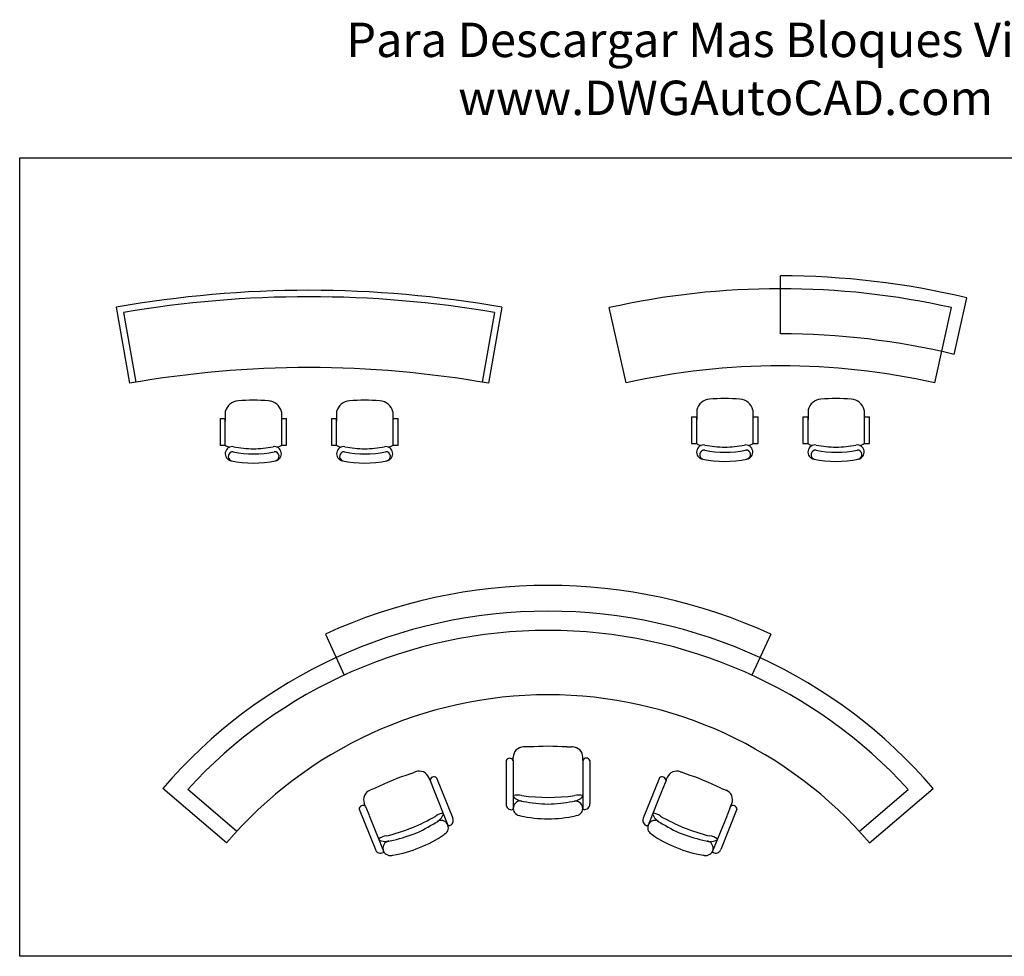
# Model space of a CAD drawing. Extents: x 1 to 12.8, y 0.9 to 8.1.
# Drawn here: x 1 to 8.6, y 0.9 to 8.1 of the extents above; entities that cross this region are included whole.
import ezdxf

# ---------------------------------------------------------------- set-up
doc = ezdxf.new("R2010")
doc.units = 0
doc.header["$MEASUREMENT"] = 0
doc.layers.get('0').update_dxf_attribs({"linetype": 'CONTINUOUS'})
doc.layers.add('Deftpoints', color=7, linetype='CONTINUOUS', plot=False)
doc.layers.add('www.dwgautocad.com', color=7, linetype='CONTINUOUS')
doc.styles.get("Standard").update_dxf_attribs({"font": 'verdana.ttf'})

# ---------------------------------------------------------------- blocks, each defined once
blk = doc.blocks.new('A$C43C60219')
for p, q in [((1262.4, 1718.4), (1408.7, 1400.4)), ((4724.7, 1718.4), (4578.4, 1400.4)), ((2846.5, 842.1), (2802.8, 842.1)), ((3140.6, 842.1), (3176.1, 842.1)), ((3184, 842.1), (3176.1, 842.1)), ((2668.6, 736.6), (2668.6, 397.7)), ((2722.8, 736.8), (2722.8, 762.1)), ((2722.8, 736.8), (2722.9, 664)), ((3264, 738.3), (3263.8, 665.5)), ((3264, 738.1), (3264, 762.1)), ((3318.1, 738.2), (3318.1, 399.2)), ((1923.2, 632.6), (1956.2, 645.9)), ((1963.5, 648.8), (1956.2, 645.9)), ((2722.7, 663.1), (2722.7, 363)), ((3264, 664.6), (3264, 364.5)), ((4023.7, 648.8), (4030.9, 645.9)), ((4063.9, 632.6), (4030.9, 645.9)), ((2076.5, 582.1), (2067.5, 604.4)), ((2076.4, 582.4), (2103.4, 514.7)), ((2126.7, 602.4), (2253.1, 287.9)), ((3860.5, 602.4), (3734, 287.9)), ((3910.7, 582.4), (3883.7, 514.7)), ((3910.6, 582.1), (3919.6, 604.4)), ((493.6, 97.4), (0, 520.4)), ((571.6, 188.5), (193.4, 512.7)), ((1650.4, 522.9), (1609.8, 506.6)), ((2103.9, 514), (2215.8, 235.5)), ((3883.2, 514), (3771.3, 235.5)), ((4336.7, 522.9), (4377.4, 506.6)), ((5415.5, 188.5), (5793.7, 512.7)), ((5493.6, 97.4), (5987.1, 520.4)), ((1574.8, 379.1), (1565.4, 402.5)), ((4412.3, 379.1), (4421.7, 402.5)), ((1524.6, 358.8), (1651.1, 44.3)), ((1574.8, 379.1), (1602.1, 311.6)), ((1602.2, 310.7), (1714.2, 32.3)), ((2716.4, 356.2), (2716.4, 352.6)), ((2771.1, 308.8), (2779.3, 306.6)), ((3216.5, 309.5), (3207.8, 306.6)), ((3270.3, 357.7), (3270.3, 354.1)), ((4384.9, 310.7), (4272.9, 32.3)), ((4462.5, 358.8), (4336.1, 44.3)), ((4412.3, 379.1), (4385, 311.6)), ((2224.2, 231.6), (2225.5, 228.2)), ((3762.9, 231.6), (3761.6, 228.2)), ((2192.3, 166.8), (2185.3, 160.8)), ((3794.8, 166.8), (3801.8, 160.8)), ((1710.9, 23.6), (1712.2, 20.2)), ((1779.3, 0), (1787.7, 1)), ((4207.8, 0), (4199.4, 1)), ((4276.2, 23.6), (4274.9, 20.2))]:
    blk.add_line(p, q)
for centre, radius, start, end in [((2993.6, -2045), 4142.4, 65.29757, 114.70243), ((2993.6, -2045), 3942.4, 40.59514, 139.40486), ((2993.6, -2045), 3792.4, 42.40841, 137.59159), ((2993.6, -2045), 3292.4, 40.59514, 139.40486), ((2802.8, 762.1), 80, 90, 180), ((3184, 762.1), 80, 0, 90), ((2695.7, 724.3), 29.7, 24.28752, 155.52074), ((2695.7, 724.3), 29.7, 333.73719, 335.97283), ((3291, 725.8), 29.7, 204.02717, 206.26281), ((3291, 725.8), 29.7, 24.47926, 155.71248), ((1993.3, 574.6), 80, 21.89778, 111.89778), ((3993.8, 574.6), 80, 68.10222, 158.10222), ((2106.2, 580.9), 29.7, 46.37704, 177.61025), ((2106.2, 580.9), 29.7, 225.92495, 228.16059), ((3881, 580.9), 29.7, 2.38975, 133.62296), ((3881, 580.9), 29.7, 311.83941, 314.07505), ((1639.6, 432.4), 80, 111.89778, 201.89778), ((2757.4, 347.9), 121, 75.87508, 105.55518), ((2995.9, 1924.9), 1474.9, 261.96898, 278.03102), ((3233.8, 347.9), 121, 75.87508, 105.55518), ((4347.5, 432.4), 80, 338.10222, 68.10222), ((1554.3, 357.4), 29.7, 46.1853, 177.41851), ((2709.7, 395.8), 41.1, 177.34405, 279.45142), ((3277, 397.3), 41.1, 260.54858, 2.65595), ((4432.8, 357.4), 29.7, 2.58149, 133.8147), ((1554.3, 357.4), 29.7, 355.63496, 357.8706), ((2194, 208.8), 121, 97.77286, 127.45296), ((2715, 362.8), 7.74, 280.93875, 1.2089), ((3271.7, 364.3), 7.74, 178.7911, 259.06125), ((3793.1, 208.8), 121, 52.54704, 82.22714), ((4432.8, 357.4), 29.7, 182.1294, 184.36504), ((1385.2, 1583.4), 1474.9, 283.86676, 299.92879), ((2223.1, 238.3), 7.74, 200.68888, 280.95903), ((2215.7, 270.8), 41.1, 282.44636, 24.55373), ((3771.4, 270.8), 41.1, 155.44627, 257.55364), ((3764, 238.3), 7.74, 259.04097, 339.31112), ((4602, 1583.4), 1474.9, 240.07121, 256.13324), ((1752, 31.2), 121, 97.77286, 127.45296), ((4235.1, 31.2), 121, 52.54704, 82.22714), ((1689.9, 57.8), 41.1, 199.24183, 301.34919), ((1707.1, 29.2), 7.74, 302.83652, 23.10667), ((4280.1, 29.2), 7.74, 156.89333, 237.16348), ((4297.3, 57.8), 41.1, 238.65081, 340.75817)]:
    blk.add_arc(centre, radius, start, end)
at = {"linetype": 'Continuous'}
for centre, radius, start, end in [((2993.6, -1220.7), 2068, 85.9234, 94.0766), ((2556.1, -1336.1), 2068, 107.82118, 115.97437), ((3431, -1336.1), 2068, 64.02563, 72.17882), ((2808.2, 529.3), 110.5, 219.31357, 267.1765), ((2781, 365.4), 57.5, 80.24779, 260.10116), ((3016.4, 1531.6), 1133, 259.12864, 268.84333), ((2970.7, 1531.6), 1133, 271.15667, 280.87136), ((3178.9, 529.3), 110.5, 272.8235, 320.2729), ((3206.8, 365), 56.4, 279.89884, 99.75221), ((2075.5, 356.7), 110.5, 294.72127, 342.17068), ((2993.6, 1322.4), 1038.1, 258.08993, 281.91007), ((3911.7, 356.7), 110.5, 197.82932, 245.27873), ((1508.4, 1209), 1133, 293.05444, 302.76914), ((2162.6, 214.7), 56.4, 301.79661, 121.64999), ((3824.5, 214.7), 56.4, 58.35001, 238.20339), ((4478.7, 1209), 1133, 237.23086, 246.94556), ((1550.9, 1226.1), 1133, 281.02641, 290.74111), ((1607.7, 1023.4), 1038.1, 279.98771, 303.80784), ((4379.4, 1023.4), 1038.1, 236.19216, 260.01229), ((4436.3, 1226.1), 1133, 249.25889, 258.97359), ((1731.5, 218.4), 110.5, 241.21134, 289.07428), ((1767.4, 56.2), 57.5, 102.14557, 281.99894), ((4219.8, 56.2), 57.5, 258.00106, 77.85443), ((4255.7, 218.4), 110.5, 250.92572, 298.78866)]:
    blk.add_arc(centre, radius, start, end, dxfattribs=at)
blk = doc.blocks.new('A$C6D260ECD')
for p, q in [((1330.9, 990.1), (1330.9, 1440.1)), ((2682.9, 828.9), (2781.1, 1268.2)), ((130.9, 607.6), (0, 1193.2)), ((2530.9, 607.6), (2661.8, 1193.2)), ((680.3, 398.9), (680.3, 324.2)), ((1116.3, 397.2), (1116.3, 323.5)), ((1546, 398.9), (1546, 324.2)), ((1981.9, 397.2), (1981.9, 323.5)), ((639.4, 344.5), (639.4, 136.7)), ((680.3, 136.7), (680.3, 344.5)), ((1116.3, 344.2), (1116.3, 137.2)), ((1157.2, 137.2), (1157.2, 345)), ((1505, 344.5), (1505, 136.7)), ((1546, 136.7), (1546, 344.5)), ((1981.9, 344.2), (1981.9, 137.2)), ((2022.9, 137.2), (2022.9, 345)), ((639.4, 136.7), (680.3, 136.7)), ((1116.3, 137.2), (1157.2, 137.2)), ((1505, 136.7), (1546, 136.7)), ((1981.9, 137.2), (2022.9, 137.2))]:
    blk.add_line(p, q)
at = {"linetype": 'Continuous'}
for p, q in [((639.4, 344.5), (680.3, 344.5)), ((1116.1, 345), (1157.2, 345)), ((1505, 344.5), (1546, 344.5)), ((1981.7, 345), (2022.9, 345))]:
    blk.add_line(p, q, dxfattribs=at)
for centre, radius, start, end in [((1330.9, -4759.9), 6200, 76.47357, 90), ((1330.9, -4759.9), 6100, 77.39774, 102.60226), ((1330.9, -4759.9), 5750, 76.40124, 90), ((1330.9, -4759.9), 5500, 77.39774, 102.60226), ((717.6, 177), 54.9, 227.1618, 267.57171), ((1079, 177.4), 54.9, 270.72261, 312.8382), ((1583.3, 177), 54.9, 227.1618, 267.57171), ((1944.6, 177.4), 54.9, 270.72261, 312.8382)]:
    blk.add_arc(centre, radius, start, end)
for centre, radius, start, end in [((787.5, 371.8), 110.6, 94.0766, 165.83344), ((898.1, -1179.5), 1665.8, 85.9234, 94.0766), ((1008.7, 371.8), 110.6, 13.25658, 85.9234), ((1653.2, 371.8), 110.6, 94.0766, 165.83344), ((1763.7, -1179.5), 1665.8, 85.9234, 94.0766), ((1874.3, 371.8), 110.6, 13.25658, 85.9234), ((735, 70.5), 55.3, 80.24779, 260.10116), ((739.3, 49.7), 36.2, 85.08724, 250.32125), ((901.6, 835.4), 766.3, 258.01124, 281.98876), ((916.5, 1021.2), 912.7, 259.12864, 268.84333), ((879.7, 1021.2), 912.7, 271.15667, 280.87136), ((1061.2, 70.5), 55.3, 279.89884, 99.75221), ((1063.8, 50.8), 35.2, 274.91276, 94.91276), ((1600.7, 70.5), 55.3, 80.24779, 260.10116), ((1605, 49.7), 36.2, 85.08724, 250.32125), ((1767.3, 835.4), 766.3, 258.01124, 281.98876), ((1782.2, 1021.2), 912.7, 259.12864, 268.84333), ((1745.3, 1021.2), 912.7, 271.15667, 280.87136), ((1926.8, 70.5), 55.3, 279.89884, 99.75221), ((1929.4, 50.8), 35.2, 274.91276, 94.91276), ((898.1, 834.2), 836.2, 258.08993, 281.91007), ((1763.7, 834.2), 836.2, 258.08993, 281.91007)]:
    blk.add_arc(centre, radius, start, end, dxfattribs=at)
blk = doc.blocks.new('A$C13B468EE')
for p, q in [((0, 1208.3), (104.7, 617.5)), ((58, 1167.6), (153.9, 626.2)), ((2942, 1167.6), (2846.1, 626.2)), ((3000, 1208.3), (2895.3, 617.5)), ((849.4, 398.9), (849.4, 324.2)), ((1285.4, 397.2), (1285.4, 323.5)), ((1715, 398.9), (1715, 324.2)), ((2151, 397.2), (2151, 323.5)), ((808.5, 344.5), (808.5, 136.7)), ((849.4, 136.7), (849.4, 344.5)), ((1285.4, 344.2), (1285.4, 137.2)), ((1326.3, 137.2), (1326.3, 345)), ((1674.1, 344.5), (1674.1, 136.7)), ((1715, 136.7), (1715, 344.5)), ((2151, 344.2), (2151, 137.2)), ((2192, 137.2), (2192, 345)), ((808.5, 136.7), (849.4, 136.7)), ((1285.4, 137.2), (1326.3, 137.2)), ((1674.1, 136.7), (1715, 136.7)), ((2151, 137.2), (2192, 137.2))]:
    blk.add_line(p, q)
at = {"linetype": 'Continuous'}
for p, q in [((808.5, 344.5), (849.4, 344.5)), ((1285.2, 345), (1326.3, 345)), ((1674.1, 344.5), (1715, 344.5)), ((2150.8, 345), (2192, 345))]:
    blk.add_line(p, q, dxfattribs=at)
for centre, radius, start, end in [((1500, -7259.9), 8600, 79.95517, 100.04483), ((1500, -7259.9), 8550, 80.29024, 99.70976), ((1500, -7259.9), 8000, 79.95517, 100.04483), ((886.7, 177), 54.9, 227.1618, 267.57171), ((1248, 177.4), 54.9, 270.72261, 312.8382), ((1752.4, 177), 54.9, 227.1618, 267.57171), ((2113.7, 177.4), 54.9, 270.72261, 312.8382)]:
    blk.add_arc(centre, radius, start, end)
for centre, radius, start, end in [((956.6, 371.8), 110.6, 94.0766, 165.83344), ((1067.2, -1179.5), 1665.8, 85.9234, 94.0766), ((1177.7, 371.8), 110.6, 13.25658, 85.9234), ((1822.3, 371.8), 110.6, 94.0766, 165.83344), ((1932.8, -1179.5), 1665.8, 85.9234, 94.0766), ((2043.4, 371.8), 110.6, 13.25658, 85.9234), ((904.1, 70.5), 55.3, 80.24779, 260.10116), ((908.4, 49.7), 36.2, 85.08724, 250.32125), ((1070.7, 835.4), 766.3, 258.01124, 281.98876), ((1085.6, 1021.2), 912.7, 259.12864, 268.84333), ((1048.8, 1021.2), 912.7, 271.15667, 280.87136), ((1230.3, 70.5), 55.3, 279.89884, 99.75221), ((1232.9, 50.8), 35.2, 274.91276, 94.91276), ((1769.7, 70.5), 55.3, 80.24779, 260.10116), ((1774.1, 49.7), 36.2, 85.08724, 250.32125), ((1936.3, 835.4), 766.3, 258.01124, 281.98876), ((1951.2, 1021.2), 912.7, 259.12864, 268.84333), ((1914.4, 1021.2), 912.7, 271.15667, 280.87136), ((2095.9, 70.5), 55.3, 279.89884, 99.75221), ((2098.5, 50.8), 35.2, 274.91276, 94.91276), ((1067.2, 834.2), 836.2, 258.08993, 281.91007), ((1932.8, 834.2), 836.2, 258.08993, 281.91007)]:
    blk.add_arc(centre, radius, start, end, dxfattribs=at)

msp = doc.modelspace()

# ---------------------------------------------------------------- linework, layer by layer
at = {"layer": 'Deftpoints'}
msp.add_lwpolyline([(0.9789, 7.0688), (12.8477, 7.0688), (12.8477, 0.8636), (0.9789, 0.8636)], close=True, dxfattribs=at)

# ---------------------------------------------------------------- block references
at = {"layer": 'www.dwgautocad.com', "xscale": 0.00100000000000001, "yscale": 0.00100000000000001, "zscale": 0.00100000000000001}
for name, p in [('A$C6D260ECD', (5.5615, 4.711)), ('A$C13B468EE', (1.7279, 4.6984)), ('A$C43C60219', (2.0925, 1.648))]:
    msp.add_blockref(name, p, dxfattribs=at)

# ---------------------------------------------------------------- texts
at = {"layer": 'Deftpoints'}
msp.add_text('Para Descargar Mas Bloques Visita', height=0.267503, dxfattribs=at).set_placement((3.518, 7.851))
at = {"layer": 'Deftpoints', "color": 30}
msp.add_text('www.DWGAutoCAD.com', height=0.267503, dxfattribs=at).set_placement((4.3882, 7.4006))

doc.saveas('drawing.dxf')
